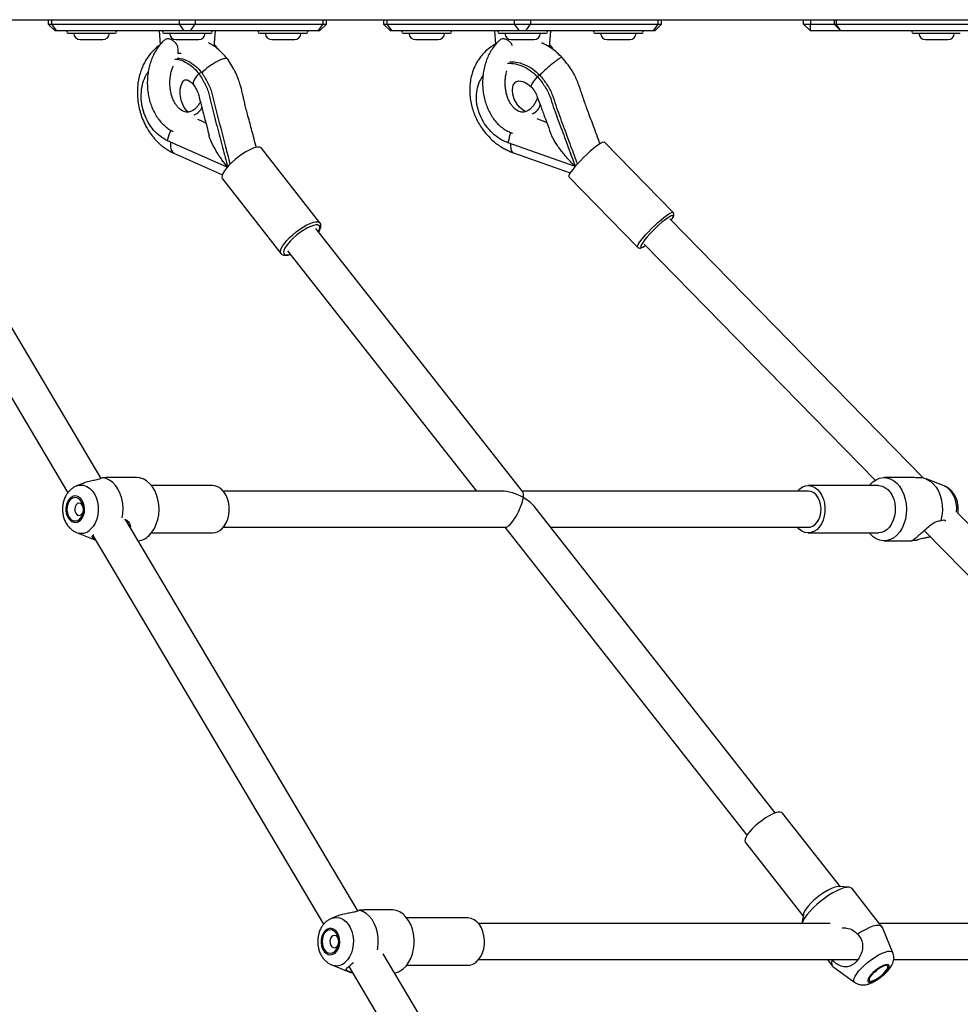
# Model space of a CAD drawing. Units: millimetres. Extents: x 486 to 23499, y 460 to 19283.
# Drawn here: x 3441 to 3857, y 16786 to 17222 of the extents above; entities that cross this region are included whole.
import ezdxf

# ---------------------------------------------------------------- set-up
doc = ezdxf.new("R2010")
doc.units = ezdxf.units.MM

msp = doc.modelspace()

# ---------------------------------------------------------------- linework, layer by layer
at = {"color": 7, "linetype": 'Continuous', "lineweight": 25}
for p, q in [((3013.011, 17221.995), (3973.011, 17221.995)), ((3453.488, 17221.995), (3453.488, 17219.995)), ((3453.488, 17219.995), (3456.488, 17216.995)), ((3453.488, 17219.995), (3454.952, 17219.995)), ((3454.952, 17221.995), (3454.952, 17219.995)), ((3454.952, 17219.995), (3511.521, 17219.995)), ((3454.952, 17219.995), (3457.074, 17216.995)), ((3511.521, 17219.995), (3511.521, 17221.995)), ((3511.521, 17219.995), (3518.592, 17219.995)), ((3513.642, 17216.995), (3511.521, 17219.995)), ((3516.471, 17216.995), (3518.592, 17219.995)), ((3518.592, 17221.995), (3518.592, 17219.995)), ((3518.592, 17219.995), (3575.161, 17219.995)), ((3573.039, 17216.995), (3575.161, 17219.995)), ((3573.625, 17216.995), (3576.625, 17219.995)), ((3575.161, 17219.995), (3575.161, 17221.995)), ((3575.161, 17219.995), (3576.625, 17219.995)), ((3576.625, 17219.995), (3576.625, 17221.995)), ((3601.98, 17221.995), (3601.98, 17219.995)), ((3601.98, 17219.995), (3604.98, 17216.995)), ((3601.98, 17219.995), (3603.445, 17219.995)), ((3603.445, 17221.995), (3603.445, 17219.995)), ((3603.445, 17219.995), (3660.013, 17219.995)), ((3603.445, 17219.995), (3605.566, 17216.995)), ((3660.013, 17219.995), (3660.013, 17221.995)), ((3662.135, 17216.995), (3660.013, 17219.995)), ((3660.013, 17219.995), (3667.084, 17219.995)), ((3664.963, 17216.995), (3667.084, 17219.995)), ((3667.084, 17221.995), (3667.084, 17219.995)), ((3667.084, 17219.995), (3723.653, 17219.995)), ((3721.532, 17216.995), (3723.653, 17219.995)), ((3722.118, 17216.995), (3725.117, 17219.995)), ((3723.653, 17219.995), (3723.653, 17221.995)), ((3723.653, 17219.995), (3725.117, 17219.995)), ((3725.117, 17219.995), (3725.117, 17221.995)), ((3788.011, 17219.995), (3788.011, 17221.995)), ((3791.011, 17216.995), (3788.011, 17219.995)), ((3788.011, 17219.995), (3791.011, 17219.995)), ((3791.011, 17221.995), (3791.011, 17219.995)), ((3791.011, 17216.995), (3791.011, 17219.995)), ((3791.011, 17219.995), (3801.472, 17219.995)), ((3801.472, 17221.995), (3801.472, 17219.995)), ((3801.472, 17219.995), (3804.472, 17216.995)), ((3801.472, 17219.995), (3802.35, 17219.995)), ((3802.35, 17221.995), (3802.35, 17219.995)), ((3804.472, 17216.995), (3802.35, 17219.995)), ((3802.35, 17219.995), (3861.747, 17219.995)), ((3457.074, 17216.995), (3456.488, 17216.995)), ((3513.642, 17216.995), (3457.074, 17216.995)), ((3462.13, 17215.995), (3483.13, 17215.995)), ((3502.557, 17216.995), (3503.08, 17211.007)), ((3504.557, 17215.995), (3525.557, 17215.995)), ((3516.471, 17216.995), (3513.642, 17216.995)), ((3573.039, 17216.995), (3516.471, 17216.995)), ((3526.96, 17210.175), (3527.557, 17216.995)), ((3546.983, 17215.995), (3567.983, 17215.995)), ((3573.625, 17216.995), (3573.039, 17216.995)), ((3605.566, 17216.995), (3604.98, 17216.995)), ((3662.135, 17216.995), (3605.566, 17216.995)), ((3610.623, 17215.995), (3631.623, 17215.995)), ((3651.049, 17216.995), (3651.554, 17211.219)), ((3653.049, 17215.995), (3674.049, 17215.995)), ((3664.963, 17216.995), (3662.135, 17216.995)), ((3721.532, 17216.995), (3664.963, 17216.995)), ((3675.423, 17209.843), (3676.049, 17216.995)), ((3695.475, 17215.995), (3716.475, 17215.995)), ((3722.118, 17216.995), (3721.532, 17216.995)), ((3804.472, 17216.995), (3791.011, 17216.995)), ((3863.869, 17216.995), (3804.472, 17216.995)), ((3836.398, 17215.995), (3857.398, 17215.995)), ((3467.63, 17213.195), (3477.63, 17213.195)), ((3510.057, 17213.195), (3520.057, 17213.195)), ((3552.483, 17213.195), (3562.483, 17213.195)), ((3616.123, 17213.195), (3626.123, 17213.195)), ((3651.556, 17211.205), (3651.573, 17211.007)), ((3658.549, 17213.195), (3668.549, 17213.195)), ((3700.975, 17213.195), (3710.975, 17213.195)), ((3841.898, 17213.195), (3851.898, 17213.195)), ((3511.211, 17206.909), (3511.007, 17206.995)), ((3512.26, 17206.995), (3511.007, 17206.995)), ((3521.442, 17198.55), (3520.123, 17198.206)), ((3671.131, 17197.478), (3670.08, 17196.829)), ((3668.434, 17180.642), (3669.003, 17180.914)), ((3532.757, 17156.682), (3506.259, 17168.404)), ((3686.809, 17156.943), (3657.16, 17167.422)), ((3730.211, 17136.596), (3699.774, 17167.703)), ((3573.8, 17132.051), (3547.869, 17165.046)), ((3659.508, 17162.977), (3684.641, 17154.094)), ((3509.316, 17162.73), (3530.57, 17153.328)), ((3530.571, 17151.452), (3556.503, 17118.457)), ((3684.049, 17152.316), (3714.487, 17121.21)), ((3841.108, 17018.972), (3728.759, 17133.791)), ((3663.661, 17012.857), (3572.031, 17129.447)), ((3476.835, 17018.822), (3412.533, 17127.198)), ((3559.451, 17119.561), (3643.085, 17013.145)), ((3717.323, 17122.601), (3819.695, 17017.979)), ((3398.773, 17119.033), (3462.06, 17012.369)), ((3492.615, 17019.145), (3479.304, 17019.145)), ((3835.97, 17019.145), (3823.65, 17019.145)), ((3468.872, 17016.595), (3465.984, 17015.459)), ((3526.203, 17015.645), (3499.163, 17015.645)), ((3821.175, 17015.645), (3790.063, 17015.645)), ((3850.282, 17015.459), (3842.213, 17018.633)), ((3654.217, 17013.145), (3531.011, 17013.145)), ((3790.063, 17013.145), (3663.435, 17013.145)), ((3775.474, 16870.586), (3669.131, 17005.897)), ((4028.378, 16827.587), (3856.222, 17003.526)), ((3590.525, 16827.211), (3487.685, 17000.537)), ((3531.011, 16997.145), (3656.025, 16997.145)), ((3655.66, 16997.145), (3762.894, 16860.699)), ((3676.01, 16997.145), (3790.063, 16997.145)), ((3465.984, 16994.83), (3474.053, 16991.656)), ((3473.249, 16993.511), (3575.427, 16821.302)), ((3499.163, 16994.645), (3526.203, 16994.645)), ((3790.063, 16994.645), (3821.175, 16994.645)), ((3841.462, 16995.734), (4008.819, 16824.699)), ((3823.65, 16991.145), (3835.97, 16991.145)), ((3804.319, 16837.929), (3778.702, 16870.524)), ((3762.191, 16857.548), (3787.808, 16824.953)), ((3808.069, 16837.668), (3803.599, 16837.98)), ((3822.709, 16820.194), (3809.449, 16837.066)), ((3605.643, 16827.633), (3593.402, 16827.633)), ((3578.887, 16823.897), (3579.011, 16823.948)), ((3581.74, 16825.021), (3579.011, 16823.948)), ((3639.23, 16824.133), (3612.19, 16824.133)), ((3787.929, 16825.664), (3787.241, 16821.633)), ((3799.749, 16821.633), (3644.039, 16821.633)), ((3981.296, 16821.633), (3821.578, 16821.633)), ((3827.502, 16808.702), (3822.889, 16819.884)), ((3840.215, 16406.385), (3601.83, 16808.158)), ((3644.039, 16805.633), (3811.964, 16805.633)), ((3798.54, 16805.633), (3800.694, 16802.892)), ((3800.71, 16805.328), (3800.511, 16805.633)), ((3827.851, 16805.633), (3981.296, 16805.633)), ((3579.011, 16803.319), (3587.08, 16800.145)), ((3586.532, 16802.585), (3826.454, 16398.221)), ((3612.19, 16803.133), (3639.23, 16803.133)), ((3800.953, 16802.644), (3810.728, 16795.518)), ((3587.08, 16800.145), (3588.252, 16799.791))]:
    msp.add_line(p, q, dxfattribs=at)
at = {"color": 7, "linetype": 'Continuous', "lineweight": 25, "flags": 128}
for points in [[(3520.123, 17198.206), (3519.101, 17196.939), (3518.333, 17195.766), (3517.848, 17194.729), (3517.662, 17193.865), (3517.782, 17193.206), (3517.881, 17193.048)], [(3515.521, 17181.029), (3514.972, 17181.503), (3514.106, 17182.537), (3513.342, 17183.751), (3512.276, 17186.39), (3511.832, 17188.957), (3511.885, 17191.148), (3512.259, 17192.855), (3512.752, 17194.008), (3513.221, 17194.707), (3513.668, 17195.149), (3513.916, 17195.302), (3514.175, 17195.392), (3514.401, 17195.411), (3514.945, 17195.322), (3515.431, 17195.142), (3516.068, 17194.782), (3516.888, 17194.128), (3517.88, 17193.049), (3517.88, 17193.049)], [(3664.944, 17181.244), (3664.424, 17181.486), (3663.177, 17182.339), (3662.088, 17183.357), (3661.154, 17184.502), (3659.845, 17186.852), (3659.206, 17188.998), (3659.045, 17190.763), (3659.18, 17192.085), (3659.429, 17192.972), (3659.753, 17193.64), (3660.559, 17194.494), (3661.383, 17194.823), (3661.81, 17194.883), (3662.83, 17194.83), (3663.651, 17194.636), (3664.675, 17194.223), (3665.909, 17193.476), (3667.313, 17192.265), (3667.313, 17192.265)], [(3670.08, 17196.829), (3669.046, 17195.576), (3668.221, 17194.468), (3667.634, 17193.546), (3667.307, 17192.843), (3667.252, 17192.384), (3667.322, 17192.257)], [(3523.277, 17176.178), (3521.475, 17176.975), (3519.76, 17177.734)], [(3674.194, 17176.52), (3671.435, 17177.496), (3669.928, 17178.028)], [(3699.774, 17167.703), (3699.481, 17167.788), (3698.93, 17167.642), (3698.152, 17167.25), (3697.175, 17166.625), (3696.028, 17165.788), (3694.749, 17164.765), (3693.378, 17163.589), (3691.961, 17162.298), (3690.542, 17160.933), (3689.167, 17159.539), (3687.88, 17158.16), (3686.722, 17156.841), (3685.732, 17155.623), (3684.94, 17154.546), (3684.372, 17153.645), (3684.047, 17152.948), (3683.974, 17152.479), (3684.049, 17152.316)], [(3547.869, 17165.046), (3547.713, 17165.205), (3547.11, 17165.475), (3546.253, 17165.513), (3545.169, 17165.318), (3543.895, 17164.895), (3542.47, 17164.259), (3540.941, 17163.429), (3539.357, 17162.434), (3537.768, 17161.303), (3536.226, 17160.075), (3534.78, 17158.788), (3533.477, 17157.483), (3532.358, 17156.203), (3531.46, 17154.989), (3530.812, 17153.88), (3530.433, 17152.911), (3530.337, 17152.114), (3530.527, 17151.514), (3530.571, 17151.452)], [(3729.619, 17135.206), (3729.398, 17135.125), (3728.635, 17134.731), (3727.669, 17134.101), (3726.537, 17133.258), (3725.278, 17132.232), (3723.938, 17131.06), (3722.566, 17129.784), (3721.21, 17128.451), (3719.922, 17127.109), (3718.745, 17125.806), (3717.724, 17124.589), (3716.896, 17123.503), (3716.289, 17122.587), (3715.926, 17121.873), (3715.897, 17121.795)], [(3729.376, 17133.16), (3729.519, 17133.371), (3729.647, 17133.569)], [(3486.228, 17001.321), (3486.506, 17003.171), (3486.602, 17005.444), (3486.437, 17007.71), (3486.014, 17009.907), (3485.345, 17011.979), (3484.447, 17013.869), (3483.345, 17015.529), (3482.066, 17016.914), (3480.646, 17017.987), (3479.122, 17018.721), (3477.533, 17019.095)], [(3498.134, 16993.522), (3499.381, 16994.925), (3500.453, 16996.592), (3501.321, 16998.481), (3501.964, 17000.542), (3502.365, 17002.723), (3502.514, 17004.966), (3502.406, 17007.214), (3502.044, 17009.408), (3501.439, 17011.492), (3500.604, 17013.411), (3499.563, 17015.117), (3498.342, 17016.564), (3496.973, 17017.715), (3495.49, 17018.541), (3493.934, 17019.02), (3492.615, 17019.145)], [(3818.649, 17017.227), (3820.084, 17018.205), (3821.612, 17018.845), (3823.192, 17019.13), (3824.784, 17019.052), (3826.347, 17018.615), (3827.84, 17017.829), (3829.225, 17016.714), (3830.465, 17015.299), (3831.528, 17013.622), (3832.388, 17011.725), (3833.021, 17009.658), (3833.412, 17007.473), (3833.549, 17005.229), (3833.431, 17002.982), (3833.059, 17000.791), (3832.443, 16998.713), (3831.6, 16996.802), (3830.551, 16995.106), (3829.322, 16993.671), (3827.948, 16992.533), (3826.461, 16991.721), (3824.902, 16991.257), (3823.311, 16991.153), (3821.728, 16991.411), (3820.195, 16992.025), (3818.752, 16992.978), (3817.435, 16994.247), (3817.102, 16994.645)], [(3840.996, 17018.997), (3842.565, 17018.484), (3844.054, 17017.619), (3845.425, 17016.423), (3846.64, 17014.929), (3847.668, 17013.177), (3848.482, 17011.211), (3849.059, 17009.085), (3849.385, 17006.855), (3849.451, 17004.58), (3849.256, 17002.319), (3848.804, 17000.133)], [(3530.342, 16996.428), (3531.404, 16997.652), (3532.289, 16999.131), (3532.967, 17000.815), (3533.414, 17002.646), (3533.616, 17004.563), (3533.565, 17006.499), (3533.264, 17008.39), (3532.722, 17010.169), (3531.958, 17011.778), (3530.998, 17013.16), (3529.875, 17014.27), (3528.627, 17015.069), (3527.296, 17015.53), (3526.203, 17015.645)], [(3785.254, 17013.145), (3786.312, 17014.206), (3787.553, 17015.026), (3788.88, 17015.51), (3790.247, 17015.641), (3791.607, 17015.415), (3792.915, 17014.838), (3794.126, 17013.932), (3795.199, 17012.726), (3796.097, 17011.263), (3796.789, 17009.59), (3797.252, 17007.767), (3797.47, 17005.854), (3797.436, 17003.917), (3797.151, 17002.022), (3796.625, 17000.233), (3795.875, 16998.611), (3794.927, 16997.212), (3793.813, 16996.083), (3792.572, 16995.263), (3791.245, 16994.779), (3789.878, 16994.648), (3788.518, 16994.874), (3787.21, 16995.451), (3785.999, 16996.357), (3785.254, 16997.145)], [(3817.102, 17015.645), (3817.343, 17015.936), (3818.649, 17017.227)], [(3821.175, 17015.645), (3821.359, 17015.641), (3822.72, 17015.415), (3824.028, 17014.838), (3825.239, 17013.932), (3826.312, 17012.726), (3827.209, 17011.263), (3827.901, 17009.59), (3828.365, 17007.767), (3828.583, 17005.854), (3828.549, 17003.917), (3828.264, 17002.022), (3827.737, 17000.233), (3826.987, 16998.611), (3826.04, 16997.212), (3824.926, 16996.083), (3823.685, 16995.263), (3822.358, 16994.779), (3821.175, 16994.645)], [(3467.708, 17000.266), (3468.493, 17001.234), (3469.083, 17002.448), (3469.441, 17003.831), (3469.545, 17005.297), (3469.388, 17006.753), (3468.98, 17008.108), (3468.346, 17009.277), (3467.526, 17010.186), (3466.573, 17010.778), (3465.545, 17011.017), (3464.507, 17010.886), (3463.526, 17010.395), (3462.661, 17009.574), (3461.968, 17008.474), (3461.49, 17007.165), (3461.257, 17005.73), (3461.284, 17004.257), (3461.569, 17002.841), (3462.094, 17001.569), (3462.827, 17000.521), (3463.72, 16999.765), (3464.719, 16999.346), (3465.76, 16999.291), (3466.777, 16999.605), (3467.708, 17000.266)], [(3467.441, 17000.828), (3468.162, 17001.725), (3468.693, 17002.856), (3468.999, 17004.142), (3469.06, 17005.497), (3468.871, 17006.828), (3468.444, 17008.044), (3467.809, 17009.062), (3467.01, 17009.814), (3466.1, 17010.247), (3465.142, 17010.333), (3464.201, 17010.065), (3463.342, 17009.461), (3462.621, 17008.564), (3462.09, 17007.434), (3461.783, 17006.147), (3461.723, 17004.792), (3461.912, 17003.462), (3462.339, 17002.245), (3462.974, 17001.227), (3463.773, 17000.475), (3464.683, 17000.042), (3465.641, 16999.956), (3466.582, 17000.224), (3467.441, 17000.828)], [(3792.92, 16998.241), (3793.903, 16999.271), (3794.706, 17000.576), (3795.292, 17002.094), (3795.633, 17003.755), (3795.714, 17005.481), (3795.531, 17007.192), (3795.092, 17008.806), (3794.418, 17010.25), (3793.54, 17011.455), (3792.499, 17012.364), (3791.345, 17012.936), (3790.131, 17013.144), (3790.063, 17013.145)], [(3468.208, 17002.862), (3468.718, 17003.57), (3469.013, 17004.49), (3469.052, 17005.499), (3468.831, 17006.461), (3468.38, 17007.244), (3467.759, 17007.744), (3467.052, 17007.893), (3466.355, 17007.67), (3465.762, 17007.107), (3465.352, 17006.278), (3465.182, 17005.297), (3465.275, 17004.295), (3465.617, 17003.407), (3466.162, 17002.754), (3466.838, 17002.425), (3467.552, 17002.462), (3468.208, 17002.862)], [(3474.053, 16991.656), (3474.289, 16991.568), (3474.431, 16991.519)], [(3778.702, 16870.524), (3778.323, 16870.82), (3777.61, 16870.979), (3776.653, 16870.901), (3775.485, 16870.59), (3774.146, 16870.055), (3772.68, 16869.316), (3771.138, 16868.397), (3769.573, 16867.329), (3768.037, 16866.149), (3766.584, 16864.897), (3765.262, 16863.616), (3764.117, 16862.349), (3763.187, 16861.14), (3762.504, 16860.029), (3762.092, 16859.055), (3761.965, 16858.25), (3762.126, 16857.642), (3762.191, 16857.548)], [(3809.449, 16837.066), (3808.963, 16837.451), (3808.161, 16837.661), (3807.107, 16837.63), (3805.829, 16837.362), (3804.36, 16836.861), (3802.737, 16836.142), (3801.003, 16835.223), (3799.203, 16834.127), (3797.383, 16832.884), (3795.59, 16831.525), (3793.871, 16830.085), (3792.271, 16828.602), (3790.83, 16827.114), (3789.587, 16825.66), (3788.573, 16824.277), (3787.814, 16823.002), (3787.331, 16821.866), (3787.261, 16821.633)], [(3803.599, 16837.98), (3803.542, 16837.983), (3802.585, 16837.906), (3801.417, 16837.594), (3800.077, 16837.06), (3798.611, 16836.321), (3797.07, 16835.401), (3795.504, 16834.334), (3793.969, 16833.154), (3792.516, 16831.902), (3791.194, 16830.621), (3790.048, 16829.354), (3789.118, 16828.144), (3788.436, 16827.033), (3788.024, 16826.059), (3787.929, 16825.664)], [(3599.282, 16809.944), (3599.419, 16810.745), (3599.622, 16813.004), (3599.563, 16815.28), (3599.245, 16817.512), (3598.674, 16819.642), (3597.867, 16821.612), (3596.845, 16823.372), (3595.634, 16824.874), (3594.267, 16826.078), (3592.781, 16826.953), (3591.213, 16827.476)], [(3610.604, 16801.519), (3611.914, 16802.801), (3613.062, 16804.364), (3614.017, 16806.167), (3614.755, 16808.164), (3615.258, 16810.302), (3615.511, 16812.526), (3615.509, 16814.779), (3615.251, 16817.003), (3614.744, 16819.139), (3614.002, 16821.132), (3613.043, 16822.932), (3611.893, 16824.49), (3610.58, 16825.767), (3609.14, 16826.731), (3607.609, 16827.354), (3606.027, 16827.623), (3605.643, 16827.633)], [(3642.951, 16804.547), (3644.069, 16805.669), (3645.021, 16807.062), (3645.776, 16808.679), (3646.308, 16810.464), (3646.6, 16812.358), (3646.64, 16814.294), (3646.428, 16816.209), (3645.971, 16818.035), (3645.284, 16819.712), (3644.391, 16821.182), (3643.323, 16822.394), (3642.115, 16823.309), (3640.808, 16823.893), (3639.448, 16824.129), (3639.23, 16824.133)], [(3580.501, 16808.549), (3581.33, 16809.441), (3581.976, 16810.596), (3582.398, 16811.943), (3582.571, 16813.396), (3582.482, 16814.863), (3582.138, 16816.253), (3581.561, 16817.479), (3580.786, 16818.463), (3579.862, 16819.144), (3578.847, 16819.478), (3577.806, 16819.445), (3576.803, 16819.047), (3575.902, 16818.309), (3575.159, 16817.277), (3574.621, 16816.016), (3574.321, 16814.605), (3574.279, 16813.134), (3574.497, 16811.693), (3574.961, 16810.375), (3575.643, 16809.261), (3576.499, 16808.422), (3577.476, 16807.911), (3578.512, 16807.759), (3579.542, 16807.976), (3580.501, 16808.549)], [(3580.262, 16809.134), (3581.023, 16809.962), (3581.606, 16811.04), (3581.972, 16812.295), (3582.096, 16813.641), (3581.969, 16814.986), (3581.601, 16816.24), (3581.015, 16817.315), (3580.253, 16818.14), (3579.366, 16818.658), (3578.414, 16818.833), (3577.462, 16818.654), (3576.576, 16818.133), (3575.815, 16817.305), (3575.232, 16816.227), (3574.866, 16814.972), (3574.742, 16813.626), (3574.869, 16812.281), (3575.237, 16811.027), (3575.823, 16809.951), (3576.585, 16809.126), (3577.472, 16808.609), (3578.424, 16808.433), (3579.376, 16808.612), (3580.262, 16809.134)], [(3822.889, 16819.884), (3822.659, 16820.254), (3822.059, 16820.649), (3821.186, 16820.803), (3820.061, 16820.712), (3818.716, 16820.378), (3817.184, 16819.811), (3815.508, 16819.024), (3813.731, 16818.04), (3811.9, 16816.884)], [(3581.126, 16811.254), (3581.668, 16811.912), (3582.005, 16812.803), (3582.092, 16813.807), (3581.917, 16814.786), (3581.503, 16815.61), (3580.907, 16816.167), (3580.209, 16816.382), (3579.502, 16816.226), (3578.884, 16815.719), (3578.437, 16814.931), (3578.221, 16813.968), (3578.266, 16812.959), (3578.566, 16812.041), (3579.079, 16811.339), (3579.738, 16810.946), (3580.452, 16810.917), (3581.126, 16811.254)], [(3800.71, 16805.328), (3800.423, 16804.297), (3800.435, 16803.458), (3800.744, 16802.832), (3800.953, 16802.644)], [(3824.033, 16799.779), (3824.876, 16800.737), (3825.484, 16801.62), (3825.819, 16802.372), (3825.858, 16802.947), (3825.601, 16803.308), (3825.063, 16803.432), (3824.278, 16803.312), (3823.296, 16802.956), (3822.177, 16802.385), (3820.992, 16801.635), (3819.817, 16800.755), (3818.724, 16799.798), (3817.782, 16798.825), (3817.05, 16797.898), (3816.575, 16797.074), (3816.387, 16796.405), (3816.496, 16795.934), (3816.897, 16795.689), (3817.564, 16795.687), (3818.455, 16795.927), (3819.514, 16796.394), (3820.675, 16797.059), (3821.864, 16797.881), (3823.007, 16798.807), (3824.033, 16799.779)], [(3823.699, 16799.752), (3824.472, 16800.634), (3825.017, 16801.441), (3825.298, 16802.12), (3825.295, 16802.622), (3825.007, 16802.915), (3824.456, 16802.978), (3823.678, 16802.808), (3822.727, 16802.414), (3821.667, 16801.826), (3820.57, 16801.082), (3819.512, 16800.233), (3818.564, 16799.337), (3817.791, 16798.455), (3817.245, 16797.648), (3816.965, 16796.97), (3816.968, 16796.467), (3817.255, 16796.174), (3817.806, 16796.111), (3818.584, 16796.282), (3819.536, 16796.675), (3820.596, 16797.263), (3821.693, 16798.008), (3822.751, 16798.857), (3823.699, 16799.752)], [(3819.559, 16800.274), (3820.318, 16800.828), (3820.795, 16801.245)]]:
    msp.add_lwpolyline(points, dxfattribs=at)
at = {"color": 8, "linetype": 'Continuous', "lineweight": 25, "flags": 128}
for points in [[(3507.599, 17167.811), (3507.53, 17166.859), (3507.612, 17165.471), (3507.924, 17164.298), (3508.454, 17163.393), (3509.174, 17162.799), (3509.334, 17162.723)], [(3658.227, 17167.045), (3658.197, 17166.309), (3658.28, 17165.044), (3658.546, 17164.034), (3658.981, 17163.328), (3659.535, 17162.968)], [(3714.486, 17121.21), (3714.433, 17121.292), (3714.442, 17121.702), (3714.705, 17122.344), (3715.214, 17123.197), (3715.952, 17124.232), (3716.895, 17125.418), (3718.014, 17126.716), (3719.273, 17128.085), (3720.63, 17129.479), (3722.042, 17130.855), (3723.464, 17132.169), (3724.851, 17133.377), (3726.157, 17134.441), (3727.34, 17135.328), (3728.363, 17136.008), (3729.193, 17136.46), (3729.803, 17136.668), (3730.173, 17136.628), (3730.215, 17136.592)], [(3556.485, 17118.481), (3556.29, 17118.949), (3556.314, 17119.699), (3556.623, 17120.628), (3557.206, 17121.705), (3558.044, 17122.897), (3559.11, 17124.164), (3560.371, 17125.466), (3561.785, 17126.761), (3563.308, 17128.008), (3564.89, 17129.167), (3566.48, 17130.199), (3568.028, 17131.073), (3569.483, 17131.76), (3570.799, 17132.237), (3571.933, 17132.491), (3572.85, 17132.511), (3573.519, 17132.298), (3573.793, 17132.061)], [(3729.647, 17133.569), (3730.005, 17134.189), (3730.241, 17134.792), (3730.216, 17135.156), (3729.931, 17135.268), (3729.619, 17135.206)], [(3573.145, 17128.03), (3573.513, 17128.751), (3573.79, 17129.634), (3573.776, 17130.332), (3573.472, 17130.819), (3572.888, 17131.078), (3572.046, 17131.099), (3570.976, 17130.882), (3569.717, 17130.434), (3569.631, 17130.398)], [(3558.292, 17120.9), (3558.214, 17120.758), (3557.795, 17119.794), (3557.663, 17119), (3557.822, 17118.405), (3558.269, 17118.03), (3558.985, 17117.889), (3559.945, 17117.988), (3560.565, 17118.143)], [(3715.897, 17121.795), (3715.821, 17121.387), (3715.976, 17121.148), (3716.387, 17121.164), (3717.038, 17121.433), (3717.906, 17121.948), (3717.94, 17121.97)], [(3465.941, 17015.442), (3466.347, 17015.588), (3467.732, 17015.843), (3469.127, 17015.734), (3470.484, 17015.264), (3471.756, 17014.449), (3472.902, 17013.318), (3473.88, 17011.908), (3474.659, 17010.268), (3475.212, 17008.453), (3475.519, 17006.526), (3475.57, 17004.552), (3475.365, 17002.598), (3474.909, 17000.73), (3474.218, 16999.013), (3473.315, 16997.505), (3472.232, 16996.257)], [(3855.767, 17003.845), (3855.771, 17003.893), (3855.806, 17005.868), (3855.584, 17007.818), (3855.111, 17009.678), (3854.406, 17011.383), (3853.49, 17012.875), (3852.397, 17014.104), (3851.162, 17015.028), (3850.282, 17015.459)], [(3579.011, 16823.948), (3579.868, 16824.21), (3581.262, 16824.335), (3582.649, 16824.095), (3583.98, 16823.498), (3585.212, 16822.566), (3586.302, 16821.33), (3587.212, 16819.831), (3587.912, 16818.122), (3588.378, 16816.259), (3588.595, 16814.307), (3588.553, 16812.333), (3588.257, 16810.402), (3587.714, 16808.582), (3586.944, 16806.933), (3585.973, 16805.513), (3584.834, 16804.369)], [(3810.728, 16795.518), (3810.463, 16795.805), (3810.299, 16796.424), (3810.429, 16797.245), (3810.849, 16798.238), (3811.545, 16799.371), (3812.493, 16800.604), (3813.661, 16801.896), (3815.009, 16803.202), (3816.491, 16804.479), (3818.056, 16805.682), (3819.652, 16806.77), (3821.224, 16807.707), (3822.719, 16808.461), (3824.084, 16809.006), (3825.276, 16809.324), (3826.251, 16809.402), (3826.978, 16809.24), (3827.431, 16808.843), (3827.502, 16808.702)]]:
    msp.add_lwpolyline(points, dxfattribs=at)
at = {"color": 7, "linetype": 'Continuous', "lineweight": 25}
for centre, radius, start, end in [((3462.13, 17216.495), 0.5, 90, 270), ((3467.63, 17216.095), 2.9, 181.97611, 270), ((3477.63, 17216.095), 2.9, 270, 358.02389), ((3483.13, 17216.495), 0.5, 270, 90), ((3504.557, 17216.495), 0.5, 90, 270), ((3510.057, 17216.095), 2.9, 181.97611, 270), ((3520.057, 17216.095), 2.9, 270, 358.02389), ((3525.557, 17216.495), 0.5, 270, 90), ((3546.983, 17216.495), 0.5, 90, 270), ((3552.483, 17216.095), 2.9, 181.97611, 270), ((3562.483, 17216.095), 2.9, 270, 358.02389), ((3567.983, 17216.495), 0.5, 270, 90), ((3610.623, 17216.495), 0.5, 90, 270), ((3616.123, 17216.095), 2.9, 181.97611, 270), ((3626.123, 17216.095), 2.9, 270, 358.02389), ((3631.623, 17216.495), 0.5, 270, 90), ((3653.049, 17216.495), 0.5, 90, 270), ((3658.549, 17216.095), 2.9, 181.97611, 270), ((3668.549, 17216.095), 2.9, 270, 358.02389), ((3674.049, 17216.495), 0.5, 270, 90), ((3695.475, 17216.495), 0.5, 90, 270), ((3700.975, 17216.095), 2.9, 181.97611, 270), ((3710.975, 17216.095), 2.9, 270, 358.02389), ((3716.475, 17216.495), 0.5, 270, 90), ((3836.398, 17216.495), 0.5, 90, 270), ((3841.898, 17216.095), 2.9, 181.97611, 270), ((3851.898, 17216.095), 2.9, 270, 358.02389), ((3516.153, 17185.367), 5.814, 290.01153, 338.02397), ((3665.673, 17185.724), 5.839, 291.89184, 347.31901), ((3522.587, 17165.556), 16.574, 168.52056, 170.10561), ((3676.937, 17164.845), 19.944, 171.30075, 172.57415), ((3580.39, 17106.038), 26.631, 113.82968, 146.07691), ((3790.004, 17001.57), 4.426, 270.75353, 311.21159), ((3492.384, 16999.227), 8.1, 276.07248, 315.22755), ((3526.097, 17000.586), 5.942, 271.01861, 315.59447), ((3605.391, 16807.661), 8.056, 280.27016, 310.31921), ((3639.137, 16808.982), 5.85, 270.91317, 310.70015)]:
    msp.add_arc(centre, radius, start, end, dxfattribs=at)
at = {"color": 8, "linetype": 'Continuous', "lineweight": 25}
for centre, radius, start, end in [((3525.211, 17164.922), 19.272, 155.03188, 168.22674), ((3681.908, 17163.939), 24.995, 161.03101, 170.97109), ((3468.033, 17000.256), 5.799, 248.85539, 316.40457), ((3581.059, 16808.633), 5.695, 248.54739, 311.51775)]:
    msp.add_arc(centre, radius, start, end, dxfattribs=at)
at = {"color": 7, "linetype": 'Continuous', "lineweight": 25}
for major_axis, ratio, start_param, end_param in [((11.08, -5.384), 0.534007, 1.4364571, 2.3091217), ((3.853, 7.928), 0.2781167, 3.2759319, 5.5448599), ((3.853, 7.928), 0.2781167, 5.5448599, 6.1488461), ((11.08, -5.384), 0.534007, 0.8324709, 1.4364571)]:
    msp.add_ellipse((3659.547, 17005.145), major_axis=major_axis, ratio=ratio, start_param=start_param, end_param=end_param, dxfattribs=at)
for points, knots in [([(3504.978, 17212.942), (3504.77, 17212.769), (3503.975, 17212.107), (3502.754, 17210.699), (3501.332, 17208.739), (3500.107, 17206.549), (3499.085, 17204.185), (3498.284, 17201.676), (3497.714, 17199.06), (3497.381, 17196.375), (3497.29, 17193.656), (3497.442, 17190.939), (3497.835, 17188.259), (3498.469, 17185.651), (3499.339, 17183.149), (3500.438, 17180.789), (3501.758, 17178.606), (3503.283, 17176.636), (3504.996, 17174.923), (3506.814, 17173.5), (3508.123, 17172.81), (3508.75, 17172.48)], [0, 0, 0, 0, 0.0186964, 0.0716297, 0.1253071, 0.1795408, 0.2341273, 0.2888935, 0.3437134, 0.3985496, 0.453409, 0.5083233, 0.5633261, 0.6184515, 0.6737333, 0.7291722, 0.7847068, 0.840177, 0.8953507, 0.9499426, 1, 1, 1, 1]), ([(3511.007, 17206.995), (3511.053, 17207.85), (3511.128, 17209.259), (3510.357, 17211.101), (3509.317, 17212.342), (3508.049, 17213.178), (3506.766, 17213.548), (3505.678, 17213.497), (3505.199, 17213.1), (3504.992, 17212.929)], [0, 0, 0, 0, 0.2115803, 0.348472, 0.4855875, 0.6189036, 0.7557777, 0.8948866, 1, 1, 1, 1]), ([(3532.94, 17204.495), (3531.827, 17205.784), (3529.718, 17208.225), (3526.756, 17210.582), (3524.942, 17211.482), (3524.416, 17211.742)], [0, 0, 0, 0, 0.442979, 0.8387631, 1, 1, 1, 1]), ([(3528.545, 17208.961), (3528.223, 17209.468), (3527.763, 17210.195), (3527.201, 17210.807), (3527.031, 17210.992)], [0, 0, 0, 0, 0.69838, 1, 1, 1, 1]), ([(3651.554, 17211.219), (3651.486, 17211.185), (3650.571, 17210.744), (3648.876, 17209.546), (3646.703, 17207.673), (3644.743, 17205.399), (3643.044, 17202.817), (3641.678, 17199.866), (3640.78, 17196.906), (3640.305, 17194.289), (3640.092, 17191.765), (3640.113, 17189.142), (3640.418, 17186.34), (3641.013, 17183.537), (3641.845, 17180.887), (3642.863, 17178.429), (3644.095, 17176.038), (3645.701, 17173.512), (3647.914, 17170.781), (3650.246, 17168.424), (3652.59, 17166.532), (3654.551, 17165.305), (3656.485, 17164.303), (3658.077, 17163.544), (3659.101, 17163.139), (3659.535, 17162.968)], [0, 0, 0, 0, 0.0039762, 0.0528845, 0.1080956, 0.1524853, 0.2064355, 0.2668873, 0.3174898, 0.361867, 0.400211, 0.4434884, 0.4909532, 0.5374002, 0.5818056, 0.6241732, 0.6645822, 0.7101323, 0.7667188, 0.832135, 0.8686823, 0.9119922, 0.9452171, 0.9768047, 1, 1, 1, 1]), ([(3653.47, 17212.942), (3653.263, 17212.769), (3652.467, 17212.107), (3651.246, 17210.699), (3649.824, 17208.739), (3648.599, 17206.549), (3647.577, 17204.185), (3646.776, 17201.676), (3646.206, 17199.06), (3645.874, 17196.375), (3645.783, 17193.656), (3645.934, 17190.939), (3646.328, 17188.259), (3646.962, 17185.651), (3647.831, 17183.149), (3648.931, 17180.789), (3650.25, 17178.606), (3651.776, 17176.637), (3653.486, 17174.917), (3655.357, 17173.489), (3657.238, 17172.396), (3658.535, 17171.938), (3659.122, 17171.73)], [0, 0, 0, 0, 0.0178375, 0.068339, 0.1195508, 0.1712929, 0.2233723, 0.2756227, 0.3279245, 0.3802418, 0.4325812, 0.484973, 0.5374492, 0.5900423, 0.6427846, 0.6956769, 0.7486606, 0.8015824, 0.8542217, 0.9063058, 0.957585, 1, 1, 1, 1]), ([(3659.058, 17210.377), (3658.975, 17210.606), (3658.704, 17211.354), (3657.792, 17212.335), (3656.546, 17213.18), (3655.258, 17213.547), (3654.171, 17213.497), (3653.691, 17213.1), (3653.485, 17212.929)], [0, 0, 0, 0, 0.0849655, 0.2775406, 0.4647756, 0.6570019, 0.8523763, 1, 1, 1, 1]), ([(3681.091, 17205.237), (3680.339, 17205.965), (3678.87, 17207.387), (3676.578, 17209.169), (3674.385, 17210.531), (3672.86, 17211.343), (3672.061, 17211.658), (3671.938, 17211.706)], [0, 0, 0, 0, 0.2745194, 0.5360137, 0.7654535, 0.9640991, 1, 1, 1, 1]), ([(3677.361, 17208.492), (3676.939, 17209.164), (3676.378, 17210.056), (3675.693, 17210.806), (3675.524, 17210.992)], [0, 0, 0, 0, 0.7534398, 1, 1, 1, 1]), ([(3502.776, 17210.67), (3502.546, 17210.515), (3501.619, 17209.89), (3500.11, 17208.511), (3498.359, 17206.576), (3496.913, 17204.508), (3495.788, 17202.507), (3494.854, 17200.44), (3494.03, 17198.08), (3493.363, 17195.32), (3492.929, 17192.059), (3492.873, 17188.587), (3493.225, 17185.087), (3493.904, 17181.829), (3494.904, 17178.649), (3496.295, 17175.438), (3498.038, 17172.499), (3500.058, 17169.781), (3501.837, 17167.783), (3503.509, 17166.314), (3504.91, 17165.27), (3506.456, 17164.281), (3507.931, 17163.41), (3508.911, 17162.93), (3509.333, 17162.723)], [0, 0, 0, 0, 0.0153251, 0.0616513, 0.1126057, 0.1585806, 0.1980308, 0.2357173, 0.2796463, 0.3298817, 0.3833659, 0.4483316, 0.5059393, 0.5608451, 0.6156933, 0.6736188, 0.7372591, 0.7891389, 0.8477474, 0.8750049, 0.9062999, 0.9412502, 0.9747573, 1, 1, 1, 1]), ([(3509.529, 17204.556), (3509.931, 17204.536), (3511.484, 17204.461), (3514.173, 17203.333), (3517.414, 17201.28), (3519.221, 17199.23), (3520.123, 17198.206)], [0, 0, 0, 0, 0.10420426, 0.40258181, 0.70143902, 1, 1, 1, 1]), ([(3510.588, 17204.921), (3511.077, 17204.899), (3512.717, 17204.828), (3515.492, 17203.682), (3518.733, 17201.623), (3520.539, 17199.574), (3521.442, 17198.55)], [0, 0, 0, 0, 0.1238836, 0.4157059, 0.7079988, 1, 1, 1, 1]), ([(3531.035, 17204.629), (3530.73, 17204.538), (3530.067, 17204.34), (3528.781, 17203.777), (3527.17, 17202.915), (3525.263, 17201.696), (3523.328, 17200.206), (3521.985, 17199.04), (3521.54, 17198.5), (3521.5, 17198.452)], [0, 0, 0, 0, 0.1132106, 0.2464421, 0.4016089, 0.5786088, 0.7739065, 0.9798413, 1, 1, 1, 1]), ([(3532.913, 17204.475), (3532.804, 17204.58), (3532.583, 17204.793), (3531.904, 17204.817), (3531.308, 17204.688), (3531.035, 17204.629)], [0, 0, 0, 0, 0.3454353, 0.6993052, 1, 1, 1, 1]), ([(3545.632, 17165.349), (3545.548, 17165.673), (3545.127, 17167.286), (3544.41, 17170.06), (3543.484, 17173.539), (3542.579, 17176.852), (3541.758, 17179.884), (3541.036, 17182.654), (3540.469, 17184.987), (3539.996, 17187.126), (3539.521, 17189.227), (3539.028, 17191.232), (3538.442, 17193.361), (3537.679, 17195.746), (3536.51, 17198.606), (3534.851, 17201.544), (3533.594, 17203.488), (3532.975, 17204.447)], [0, 0, 0, 0, 0.0242645, 0.12057, 0.2072208, 0.284723, 0.3690118, 0.4344765, 0.4917905, 0.5426921, 0.5930457, 0.6476485, 0.6920343, 0.7527299, 0.8287737, 0.9155622, 1, 1, 1, 1]), ([(3656.781, 17202.672), (3657.673, 17202.677), (3659.815, 17202.688), (3663.269, 17201.614), (3666.928, 17199.712), (3669.03, 17197.79), (3670.08, 17196.829)], [0, 0, 0, 0, 0.1919253, 0.4610838, 0.7306774, 1, 1, 1, 1]), ([(3657.873, 17203.319), (3658.751, 17203.324), (3660.88, 17203.334), (3664.319, 17202.263), (3667.978, 17200.361), (3670.08, 17198.439), (3671.131, 17197.478)], [0, 0, 0, 0, 0.1895121, 0.4594744, 0.7298732, 1, 1, 1, 1]), ([(3679.762, 17204.727), (3679.517, 17204.569), (3678.981, 17204.225), (3677.894, 17203.432), (3676.488, 17202.326), (3674.769, 17200.878), (3672.955, 17199.229), (3671.659, 17197.991), (3671.186, 17197.471), (3671.143, 17197.424)], [0, 0, 0, 0, 0.113158, 0.246329, 0.4014209, 0.5783406, 0.7735464, 0.979387, 1, 1, 1, 1]), ([(3681.068, 17205.201), (3681.02, 17205.239), (3680.921, 17205.317), (3680.444, 17205.128), (3679.977, 17204.853), (3679.762, 17204.727)], [0, 0, 0, 0, 0.3307041, 0.6925376, 1, 1, 1, 1]), ([(3697.847, 17167.038), (3697.612, 17167.676), (3696.889, 17169.643), (3695.727, 17172.828), (3694.359, 17176.459), (3693.127, 17179.678), (3692.096, 17182.417), (3691.296, 17184.618), (3690.718, 17186.289), (3690.328, 17187.481), (3690.039, 17188.378), (3689.74, 17189.303), (3689.31, 17190.607), (3688.632, 17192.555), (3687.595, 17195.233), (3686.049, 17198.555), (3683.764, 17201.969), (3681.977, 17204.154), (3681.099, 17205.229)], [0, 0, 0, 0, 0.04872256, 0.15007885, 0.24293658, 0.32642006, 0.39670491, 0.45248141, 0.49420968, 0.52362845, 0.54264713, 0.5620834, 0.59359876, 0.64117376, 0.70985197, 0.79876719, 0.90099259, 1, 1, 1, 1]), ([(3506.259, 17168.404), (3505.154, 17168.989), (3502.943, 17170.161), (3500.033, 17172.979), (3497.619, 17176.409), (3495.833, 17180.347), (3494.782, 17184.576), (3494.495, 17188.885), (3495.031, 17193.017), (3496.106, 17196.459), (3497.266, 17198.183), (3497.732, 17198.876)], [0, 0, 0, 0, 0.1152941, 0.2307042, 0.3459296, 0.4613185, 0.5767066, 0.6919298, 0.8073487, 0.9226353, 1, 1, 1, 1]), ([(3520.822, 17185.578), (3520.624, 17185.21), (3520.163, 17184.357), (3519.327, 17183.282), (3518.383, 17182.338), (3517.425, 17181.656), (3516.479, 17181.211), (3515.534, 17180.986), (3514.6, 17180.982), (3513.644, 17181.206), (3512.69, 17181.655), (3511.722, 17182.346), (3510.755, 17183.306), (3509.831, 17184.548), (3509.013, 17186.013), (3508.33, 17187.672), (3507.805, 17189.49), (3507.458, 17191.424), (3507.303, 17193.425), (3507.347, 17195.441), (3507.585, 17197.422), (3508.018, 17199.3), (3508.467, 17200.71), (3508.808, 17201.411), (3508.899, 17201.597)], [0, 0, 0, 0, 0.0343826, 0.0797963, 0.1253194, 0.1714681, 0.2192097, 0.270235, 0.3271443, 0.3801926, 0.4280178, 0.473185, 0.5212351, 0.5678658, 0.6139725, 0.6599907, 0.7060668, 0.7522764, 0.7985982, 0.8449685, 0.8912903, 0.9374515, 0.983381, 1, 1, 1, 1]), ([(3520.123, 17198.206), (3521.036, 17196.78), (3522.836, 17193.967), (3524.789, 17189.191), (3525.637, 17184.258), (3526.941, 17179.47), (3528.618, 17173.204), (3530.562, 17165.556), (3532.154, 17159.53), (3532.927, 17156.607)], [0, 0, 0, 0, 0.1190309, 0.2346601, 0.3497633, 0.4604664, 0.5738301, 0.7932824, 1, 1, 1, 1]), ([(3521.442, 17198.55), (3522.355, 17197.124), (3524.155, 17194.311), (3526.107, 17189.535), (3526.956, 17184.602), (3528.259, 17179.814), (3529.937, 17173.549), (3531.795, 17166.229), (3533.301, 17160.532), (3533.986, 17157.937)], [0, 0, 0, 0, 0.121862, 0.2402426, 0.3580859, 0.4714218, 0.5874829, 0.812158, 1, 1, 1, 1]), ([(3670.161, 17187.464), (3669.953, 17186.939), (3669.527, 17185.861), (3668.719, 17184.47), (3667.822, 17183.277), (3666.875, 17182.34), (3665.917, 17181.656), (3664.971, 17181.211), (3664.027, 17180.986), (3663.092, 17180.982), (3662.137, 17181.206), (3661.183, 17181.655), (3660.214, 17182.346), (3659.248, 17183.306), (3658.323, 17184.548), (3657.505, 17186.013), (3656.822, 17187.672), (3656.297, 17189.49), (3655.95, 17191.424), (3655.797, 17193.424), (3655.836, 17195.444), (3656.09, 17197.41), (3656.345, 17198.738), (3656.555, 17199.351), (3656.565, 17199.381)], [0, 0, 0, 0, 0.0435132, 0.0892946, 0.1349696, 0.1807554, 0.2271695, 0.2751857, 0.3265042, 0.3837408, 0.4370949, 0.4851947, 0.5306219, 0.5789485, 0.6258472, 0.6722195, 0.7185024, 0.7648438, 0.8113192, 0.8579076, 0.9045447, 0.951133, 0.9975597, 1, 1, 1, 1]), ([(3657.16, 17167.422), (3655.921, 17167.952), (3653.442, 17169.011), (3650.088, 17171.643), (3647.229, 17174.886), (3645.015, 17178.646), (3643.577, 17182.713), (3642.963, 17186.882), (3643.247, 17190.915), (3644.23, 17194.438), (3645.459, 17196.276), (3646.003, 17197.09)], [0, 0, 0, 0, 0.1136502, 0.2274144, 0.3409966, 0.45474, 0.5684847, 0.6820654, 0.7958366, 0.9094812, 1, 1, 1, 1]), ([(3670.08, 17196.829), (3671.171, 17195.477), (3673.32, 17192.811), (3675.774, 17188.245), (3677.042, 17183.488), (3678.793, 17178.888), (3681.054, 17172.867), (3683.701, 17165.513), (3685.853, 17159.721), (3686.897, 17156.912)], [0, 0, 0, 0, 0.11903047, 0.2346586, 0.349763, 0.46046518, 0.57382901, 0.79328128, 1, 1, 1, 1]), ([(3671.131, 17197.478), (3672.221, 17196.126), (3674.371, 17193.46), (3676.825, 17188.894), (3678.093, 17184.137), (3679.844, 17179.537), (3682.105, 17173.516), (3684.705, 17166.291), (3686.809, 17160.628), (3687.805, 17157.948)], [0, 0, 0, 0, 0.1201705, 0.236906, 0.3531129, 0.4648753, 0.5793249, 0.8008794, 1, 1, 1, 1]), ([(3517.834, 17193.115), (3518.187, 17192.579), (3518.839, 17191.589), (3519.728, 17189.834), (3520.194, 17188.099), (3520.522, 17186.706), (3520.765, 17185.793), (3521.013, 17184.864), (3521.345, 17183.632), (3521.754, 17182.071), (3522.26, 17180.103), (3522.912, 17177.581), (3523.74, 17174.393), (3524.357, 17172.035), (3524.695, 17170.742)], [0, 0, 0, 0, 0.08534556, 0.15764402, 0.25261221, 0.3116154, 0.33770867, 0.37742966, 0.43290851, 0.49987004, 0.58184655, 0.69055851, 0.83035516, 1, 1, 1, 1]), ([(3667.301, 17192.279), (3667.714, 17191.782), (3668.477, 17190.863), (3669.611, 17189.118), (3670.247, 17187.289), (3670.865, 17185.539), (3671.452, 17183.969), (3672.155, 17182.077), (3673.102, 17179.485), (3674.386, 17176), (3675.373, 17173.323), (3675.934, 17171.801)], [0, 0, 0, 0, 0.0863765, 0.1597113, 0.2751995, 0.3450958, 0.4108761, 0.5009453, 0.6165372, 0.7820239, 1, 1, 1, 1]), ([(3686.897, 17156.912), (3685.874, 17157.966), (3683.707, 17160.196), (3680.676, 17163.821), (3678.204, 17167.338), (3676.572, 17170.095), (3676.122, 17171.447), (3675.977, 17171.882)], [0, 0, 0, 0, 0.2217952, 0.4693912, 0.7269907, 0.9121915, 1, 1, 1, 1]), ([(3532.927, 17156.607), (3532.057, 17157.723), (3530.217, 17160.085), (3527.754, 17163.828), (3525.929, 17167.348), (3524.88, 17169.72), (3524.734, 17170.659), (3524.722, 17170.738)], [0, 0, 0, 0, 0.2386427, 0.5050513, 0.7822237, 0.9814952, 1, 1, 1, 1]), ([(3729.79, 17133.743), (3729.929, 17133.966), (3730.267, 17134.508), (3730.51, 17135.102), (3730.595, 17135.705), (3730.516, 17136.235), (3730.288, 17136.467), (3730.204, 17136.552)], [0, 0, 0, 0, 0.2292144, 0.5588044, 0.7508536, 0.9082463, 1, 1, 1, 1]), ([(3573.215, 17127.941), (3573.429, 17128.307), (3573.869, 17129.062), (3574.195, 17130.045), (3574.26, 17130.919), (3574.119, 17131.615), (3573.857, 17131.931), (3573.759, 17132.049)], [0, 0, 0, 0, 0.2428099, 0.5007028, 0.7091177, 0.8909229, 1, 1, 1, 1]), ([(3714.505, 17121.237), (3714.6, 17121.141), (3714.834, 17120.902), (3715.33, 17120.813), (3715.813, 17120.851), (3716.397, 17121.039), (3717.081, 17121.376), (3717.697, 17121.782), (3717.956, 17121.953)], [0, 0, 0, 0, 0.0859921, 0.2124944, 0.3460079, 0.5236584, 0.7991931, 1, 1, 1, 1]), ([(3556.497, 17118.523), (3556.554, 17118.432), (3556.749, 17118.122), (3557.318, 17117.812), (3558.079, 17117.62), (3559.007, 17117.645), (3559.858, 17117.79), (3560.46, 17118.009), (3560.624, 17118.068)], [0, 0, 0, 0, 0.07662709, 0.25962445, 0.44538335, 0.65911468, 0.90696998, 1, 1, 1, 1]), ([(3477.533, 17019.095), (3477.045, 17018.882), (3476.066, 17018.454), (3473.896, 17017.94), (3471.489, 17017.389), (3469.684, 17017.017), (3468.911, 17016.601), (3468.878, 17016.583)], [0, 0, 0, 0, 0.23764283, 0.47580873, 0.70985303, 0.98774062, 1, 1, 1, 1]), ([(3479.305, 17019.12), (3479.227, 17019.124), (3478.996, 17019.135), (3478.116, 17019.111), (3477.533, 17019.095)], [0, 0, 0, 0, 0.3383095, 1, 1, 1, 1]), ([(3840.996, 17018.997), (3840.31, 17019.007), (3838.944, 17019.029), (3837.092, 17019.177), (3836.101, 17019.132), (3835.971, 17019.126)], [0, 0, 0, 0, 0.4663697, 0.9300691, 1, 1, 1, 1]), ([(3465.934, 17015.406), (3465.79, 17015.358), (3465.154, 17015.144), (3464.132, 17014.488), (3462.911, 17013.465), (3461.858, 17012.195), (3460.987, 17010.723), (3460.327, 17009.072), (3459.901, 17007.287), (3459.73, 17005.42), (3459.825, 17003.527), (3460.192, 17001.661), (3460.835, 16999.872), (3461.72, 16998.287), (3462.794, 16996.945), (3464.002, 16995.892), (3465.062, 16995.196), (3465.743, 16994.954), (3465.936, 16994.886)], [0, 0, 0, 0, 0.0185424, 0.0816544, 0.1456095, 0.2111107, 0.2785073, 0.3476735, 0.4181312, 0.4893705, 0.5612231, 0.6338179, 0.7073013, 0.7816012, 0.8477286, 0.9121776, 0.9750573, 1, 1, 1, 1]), ([(3856.346, 17003.4), (3856.387, 17003.65), (3856.53, 17004.516), (3856.498, 17006.044), (3856.248, 17007.925), (3855.707, 17009.75), (3854.921, 17011.399), (3853.93, 17012.824), (3852.789, 17013.983), (3851.597, 17014.869), (3850.739, 17015.24), (3850.36, 17015.404)], [0, 0, 0, 0, 0.0514155, 0.1780176, 0.3058368, 0.4351161, 0.566032, 0.6840564, 0.7992664, 0.911531, 1, 1, 1, 1]), ([(3487.202, 17000.667), (3487.425, 17000.621), (3488.23, 17000.456), (3489.185, 16999.28), (3489.929, 16997.999), (3489.801, 16997.164), (3489.778, 16997.009)], [0, 0, 0, 0, 0.13789355, 0.49809079, 0.90675666, 1, 1, 1, 1]), ([(3835.97, 16991.163), (3835.936, 16991.172), (3835.859, 16991.195), (3836.795, 16991.79), (3838.382, 16993.049), (3840.252, 16994.665), (3842.257, 16996.449), (3844.47, 16998.295), (3846.728, 16999.825), (3848.166, 17000.039), (3848.804, 17000.133)], [0, 0, 0, 0, 0.11252285, 0.25770268, 0.38794708, 0.50079989, 0.6140438, 0.74149061, 0.88535515, 1, 1, 1, 1]), ([(3848.804, 17000.133), (3849.24, 17000.304), (3850.075, 17000.631), (3850.652, 17000.232), (3850.928, 17000.041)], [0, 0, 0, 0, 0.5230372, 1, 1, 1, 1]), ([(3474.266, 16991.798), (3474.251, 16991.803), (3473.682, 16992.016), (3473.125, 16992.345), (3472.809, 16992.895), (3472.996, 16993.322), (3473.477, 16993.813), (3473.558, 16993.896)], [0, 0, 0, 0, 0.0075317, 0.3005256, 0.5884538, 0.9303121, 1, 1, 1, 1]), ([(3844.253, 16992.881), (3844.011, 16992.825), (3843.284, 16992.656), (3842.029, 16992.453), (3840.276, 16992.093), (3838.945, 16991.687), (3838.284, 16991.369), (3838.124, 16991.293)], [0, 0, 0, 0, 0.1035086, 0.3111043, 0.5268104, 0.8855034, 1, 1, 1, 1]), ([(3838.124, 16991.293), (3837.57, 16991.274), (3836.465, 16991.237), (3836.131, 16991.177), (3835.965, 16991.147)], [0, 0, 0, 0, 0.5014353, 1, 1, 1, 1]), ([(3591.213, 16827.476), (3590.714, 16827.258), (3589.715, 16826.821), (3587.526, 16826.36), (3585.082, 16825.925), (3583.021, 16825.556), (3582.023, 16825.075), (3581.769, 16824.952)], [0, 0, 0, 0, 0.219531, 0.4395432, 0.6557464, 0.912456, 1, 1, 1, 1]), ([(3593.402, 16827.629), (3593.254, 16827.598), (3592.983, 16827.541), (3591.767, 16827.496), (3591.213, 16827.476)], [0, 0, 0, 0, 0.5447763, 1, 1, 1, 1]), ([(3578.848, 16823.857), (3578.465, 16823.687), (3577.606, 16823.303), (3576.421, 16822.399), (3575.296, 16821.231), (3574.348, 16819.838), (3573.597, 16818.255), (3573.073, 16816.519), (3572.796, 16814.679), (3572.781, 16812.791), (3573.036, 16810.907), (3573.565, 16809.08), (3574.345, 16807.426), (3575.329, 16805.995), (3576.464, 16804.829), (3577.678, 16803.919), (3578.562, 16803.532), (3578.966, 16803.355)], [0, 0, 0, 0, 0.0510442, 0.1148477, 0.1799457, 0.2468612, 0.3156623, 0.3859788, 0.4572834, 0.5292065, 0.6018179, 0.675257, 0.749624, 0.816737, 0.8822612, 0.9461063, 1, 1, 1, 1]), ([(3805.116, 16819.68), (3805.748, 16819.695), (3807.445, 16819.735), (3809.972, 16818.808), (3811.308, 16817.475), (3811.9, 16816.884)], [0, 0, 0, 0, 0.2479132, 0.6664589, 1, 1, 1, 1]), ([(3811.9, 16816.884), (3812.423, 16816.28), (3813.472, 16815.072), (3814.15, 16812.754), (3814.105, 16810.257), (3813.314, 16807.61), (3811.813, 16805.131), (3809.91, 16803.337), (3807.89, 16802.388), (3806.126, 16802.301), (3804.592, 16802.701), (3803.092, 16803.396), (3801.744, 16804.358), (3800.912, 16805.139), (3800.71, 16805.328)], [0, 0, 0, 0, 0.0855935, 0.1713752, 0.2556726, 0.3557602, 0.4657024, 0.5667391, 0.6627525, 0.7659344, 0.8201347, 0.8764548, 0.970106, 1, 1, 1, 1]), ([(3824.678, 16800.051), (3824.877, 16800.262), (3825.477, 16800.898), (3826.381, 16802.038), (3827.175, 16803.348), (3827.687, 16804.651), (3827.938, 16805.851), (3827.937, 16807.07), (3827.787, 16808.03), (3827.549, 16808.527), (3827.491, 16808.649)], [0, 0, 0, 0, 0.0861262, 0.260068, 0.4554752, 0.5901136, 0.7156643, 0.8382104, 0.9601704, 1, 1, 1, 1]), ([(3588.252, 16799.791), (3587.667, 16800.009), (3586.496, 16800.444), (3585.525, 16800.911), (3585.239, 16801.325), (3585.71, 16801.922), (3586.897, 16802.912), (3588.129, 16803.916), (3588.676, 16804.361)], [0, 0, 0, 0, 0.1546827, 0.3097079, 0.4620524, 0.6429306, 0.8416202, 1, 1, 1, 1]), ([(3810.791, 16795.499), (3811.059, 16795.318), (3811.651, 16794.918), (3812.682, 16794.569), (3813.79, 16794.39), (3814.918, 16794.409), (3816.103, 16794.609), (3817.427, 16795.023), (3818.879, 16795.678), (3820.389, 16796.549), (3821.829, 16797.54), (3823.174, 16798.613), (3824.105, 16799.466), (3824.581, 16799.952), (3824.678, 16800.051)], [0, 0, 0, 0, 0.0600545, 0.1321224, 0.2033035, 0.2766171, 0.3566726, 0.4507413, 0.563396, 0.6722629, 0.7744397, 0.8741986, 0.9744651, 1, 1, 1, 1])]:
    msp.add_open_spline(points, degree=3, knots=knots, dxfattribs=at)

doc.saveas('drawing.dxf')
